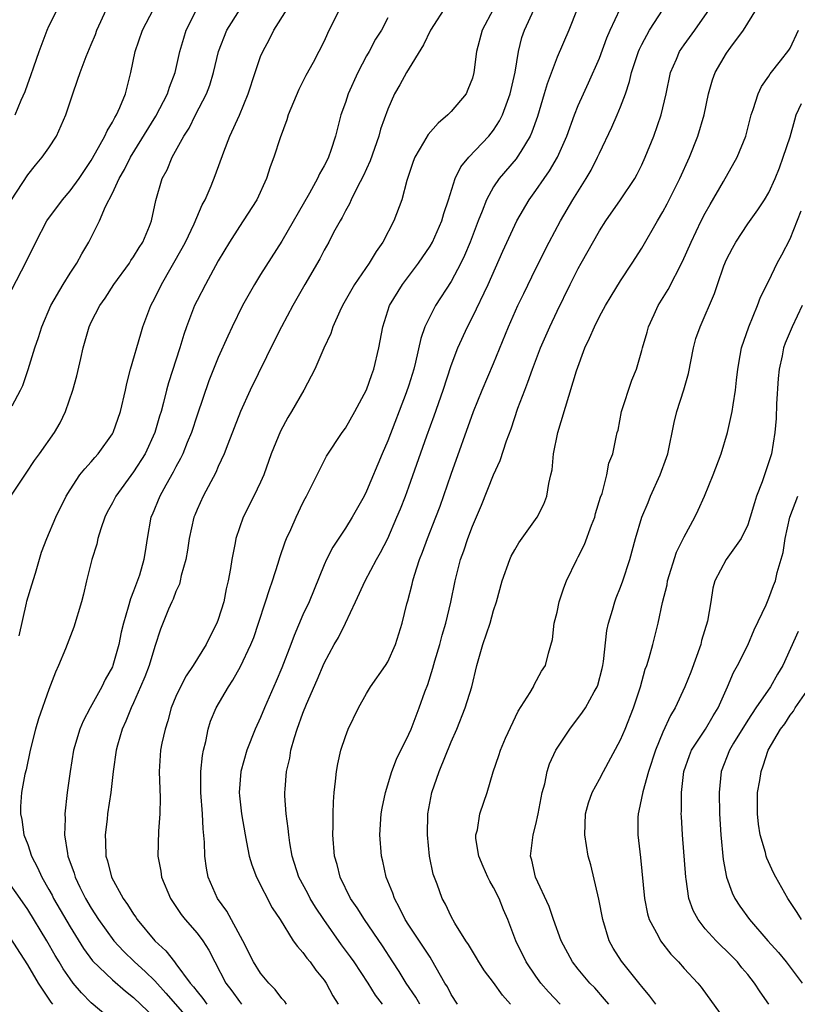
# Model space of a CAD drawing. Units: inches. Extents: x 2628000 to 2631000, y 1449000 to 1452000.
# Drawn here: x 2628802 to 2628876, y 1449435 to 1449528 of the extents above; entities that cross this region are included whole.
import ezdxf

# ---------------------------------------------------------------- set-up
doc = ezdxf.new("R2010")
doc.units = ezdxf.units.IN
doc.header["$MEASUREMENT"] = 0
doc.layers.add('LD26281449_2ft', color=162, linetype='Continuous')

msp = doc.modelspace()

# ---------------------------------------------------------------- linework, layer by layer
at = {"layer": 'LD26281449_2ft'}
for points, elevation in [([(2628842.583, 1449529.417), (2628841.034, 1449527), (2628840.388, 1449525.612), (2628838.766, 1449523), (2628838.154, 1449521.846), (2628837.648, 1449521), (2628837, 1449519.551), (2628836.326, 1449517.673), (2628836.157, 1449517), (2628835.342, 1449514.658), (2628835, 1449513.925), (2628834.722, 1449513.278), (2628834.081, 1449512.081), (2628833.552, 1449511), (2628833.389, 1449510.611), (2628833, 1449509.936), (2628832.691, 1449509.309), (2628832.502, 1449509), (2628831.895, 1449507.895), (2628831.435, 1449507), (2628831, 1449506.242), (2628830.578, 1449505.422), (2628829.174, 1449503), (2628828.038, 1449501), (2628826.968, 1449499), (2628826.309, 1449497.69), (2628824.026, 1449493), (2628823.11, 1449491), (2628821.906, 1449487.906), (2628821.567, 1449487), (2628821, 1449485.792), (2628820.76, 1449485.24), (2628819.576, 1449483), (2628819, 1449481.723), (2628818.786, 1449481.214), (2628818.705, 1449481), (2628818.244, 1449479), (2628818.093, 1449477.907), (2628817.929, 1449477), (2628817.502, 1449475.502), (2628817.414, 1449475), (2628817.33, 1449474.67), (2628817, 1449473.979), (2628816.737, 1449473.263), (2628816.605, 1449473), (2628816.313, 1449472.312), (2628815.557, 1449470.443), (2628815, 1449468.789), (2628814.468, 1449467), (2628814.059, 1449465.941), (2628813.667, 1449465), (2628813, 1449463.485), (2628812.771, 1449463), (2628812.27, 1449461.729), (2628811.925, 1449461), (2628811.473, 1449459.473), (2628811.341, 1449459), (2628811.08, 1449457), (2628810.862, 1449455), (2628810.539, 1449453), (2628810.491, 1449452.491), (2628810.304, 1449451), (2628810.352, 1449450.352), (2628810.392, 1449449), (2628810.539, 1449448.54), (2628810.925, 1449447), (2628812.013, 1449445), (2628812.431, 1449444.431), (2628813, 1449443.515), (2628813.219, 1449443.219), (2628813.352, 1449443), (2628815.002, 1449441), (2628816.05, 1449440.05), (2628816.856, 1449439), (2628817, 1449438.836), (2628818.359, 1449437), (2628818.664, 1449436.664), (2628819, 1449436.201), (2628819.551, 1449435.55), (2628819.917, 1449435)], 10096), ([(2628801.411, 1449483), (2628802.839, 1449485.161), (2628803.648, 1449486.352), (2628804.124, 1449487), (2628805.537, 1449489), (2628806.065, 1449489.935), (2628806.58, 1449491), (2628807.27, 1449493), (2628807.653, 1449494.347), (2628808.007, 1449496.007), (2628808.237, 1449497), (2628808.801, 1449499), (2628809, 1449499.423), (2628809.805, 1449501), (2628810.304, 1449501.696), (2628811.14, 1449503), (2628812.607, 1449505), (2628812.755, 1449505.245), (2628813, 1449505.599), (2628813.517, 1449506.482), (2628813.866, 1449507), (2628814.496, 1449508.496), (2628814.687, 1449509), (2628815.092, 1449510.908), (2628815.706, 1449513), (2628816.176, 1449513.824), (2628816.652, 1449515), (2628817.746, 1449517), (2628818.241, 1449517.759), (2628818.861, 1449519), (2628819.896, 1449521), (2628820.192, 1449521.808), (2628820.552, 1449523), (2628821.021, 1449525), (2628821.804, 1449527), (2628823.06, 1449529)], 10104), ([(2628801.456, 1449511), (2628803, 1449513.358), (2628803.726, 1449514.273), (2628804.373, 1449515), (2628805, 1449515.887), (2628805.721, 1449517), (2628806.606, 1449519), (2628807.26, 1449521), (2628807.718, 1449522.282), (2628807.953, 1449523), (2628808.525, 1449524.525), (2628809, 1449525.648), (2628809.389, 1449526.611), (2628809.527, 1449527), (2628810.455, 1449529)], 10110), ([(2628801.499, 1449502.501), (2628802.867, 1449505.133), (2628803.766, 1449507), (2628804.811, 1449509), (2628806.285, 1449511), (2628807, 1449511.821), (2628807.849, 1449513), (2628809, 1449514.712), (2628809.413, 1449515.413), (2628810.293, 1449517), (2628810.495, 1449517.505), (2628811, 1449518.317), (2628811.223, 1449518.777), (2628811.371, 1449519), (2628811.693, 1449519.693), (2628812.221, 1449521), (2628812.753, 1449523), (2628813.161, 1449525), (2628813.833, 1449527), (2628814.875, 1449529)], 10108), ([(2628801.538, 1449491.538), (2628802.325, 1449493), (2628802.536, 1449493.464), (2628803.051, 1449494.95), (2628803.684, 1449497), (2628804.031, 1449497.969), (2628804.341, 1449499), (2628805.185, 1449501), (2628806.334, 1449503), (2628807, 1449504.073), (2628807.628, 1449505), (2628808.113, 1449505.887), (2628808.779, 1449507), (2628809, 1449507.417), (2628809.775, 1449509), (2628810.349, 1449510.349), (2628811, 1449511.619), (2628811.634, 1449513), (2628812.135, 1449513.865), (2628812.71, 1449515), (2628815.103, 1449518.897), (2628816.202, 1449521), (2628816.38, 1449521.62), (2628816.914, 1449523), (2628817.358, 1449525), (2628817.73, 1449526.27), (2628817.962, 1449527), (2628818.978, 1449529)], 10106), ([(2628801.823, 1449519), (2628802.397, 1449520.397), (2628802.771, 1449521.229), (2628803, 1449521.953), (2628803.286, 1449522.715), (2628803.563, 1449523.563), (2628804.071, 1449525), (2628804.837, 1449527), (2628805, 1449527.376), (2628805.816, 1449529)], 10112), ([(2628802.201, 1449469.799), (2628802.892, 1449472.893), (2628802.92, 1449473.08), (2628803.382, 1449474.618), (2628803.738, 1449475.738), (2628804.309, 1449477.691), (2628804.801, 1449479), (2628805.641, 1449481), (2628806.639, 1449483), (2628807, 1449483.579), (2628807.936, 1449485), (2628808.409, 1449485.591), (2628809, 1449486.236), (2628809.339, 1449486.662), (2628809.661, 1449487), (2628811, 1449488.873), (2628811.072, 1449489), (2628811.756, 1449491), (2628812.227, 1449493), (2628812.355, 1449493.645), (2628812.721, 1449495), (2628813.675, 1449498.325), (2628813.887, 1449499), (2628814.622, 1449501), (2628815, 1449501.708), (2628815.624, 1449503), (2628817.594, 1449506.406), (2628817.896, 1449507), (2628818.724, 1449508.724), (2628819.482, 1449510.517), (2628819.746, 1449511), (2628820.315, 1449512.315), (2628820.704, 1449513.296), (2628821.511, 1449515.511), (2628822.102, 1449517), (2628823.011, 1449518.989), (2628823.835, 1449521), (2628824.474, 1449523), (2628825, 1449524.508), (2628825.2, 1449525), (2628825.837, 1449526.163), (2628826.258, 1449527), (2628827.505, 1449529)], 10102), ([(2628832.442, 1449529), (2628831.31, 1449526.69), (2628831, 1449525.982), (2628830.512, 1449525), (2628829.956, 1449523.956), (2628829.276, 1449522.724), (2628828.596, 1449521.404), (2628827.605, 1449519), (2628827.467, 1449518.533), (2628826.83, 1449516.83), (2628826.24, 1449515), (2628825.91, 1449514.089), (2628825.562, 1449513), (2628824.638, 1449511), (2628823.354, 1449509), (2628823, 1449508.476), (2628822.067, 1449507), (2628821, 1449505.211), (2628819.78, 1449503), (2628819, 1449501.489), (2628818.768, 1449501), (2628818.012, 1449499), (2628817.748, 1449498.252), (2628817.381, 1449497), (2628816.305, 1449493.695), (2628816.118, 1449493), (2628815.839, 1449491.839), (2628815.608, 1449491), (2628815.46, 1449490.54), (2628815.015, 1449489), (2628814.089, 1449487), (2628813, 1449485.29), (2628811.328, 1449483), (2628811, 1449482.359), (2628810.52, 1449481.48), (2628810.299, 1449481), (2628809.91, 1449479.911), (2628809.635, 1449479), (2628809.542, 1449478.457), (2628809.054, 1449477), (2628808.555, 1449475), (2628808.272, 1449473.728), (2628808.073, 1449473), (2628807.366, 1449470.634), (2628806.56, 1449468.56), (2628805.92, 1449467), (2628805.618, 1449466.382), (2628805, 1449464.734), (2628804.023, 1449461.978), (2628803.737, 1449461), (2628803.225, 1449459), (2628802.844, 1449457.156), (2628802.743, 1449456.743), (2628802.421, 1449455), (2628802.331, 1449453.669), (2628802.314, 1449453), (2628802.443, 1449452.443), (2628802.648, 1449451), (2628803, 1449450.096), (2628803.355, 1449449), (2628803.931, 1449447.931), (2628804.325, 1449447), (2628805, 1449445.839), (2628805.301, 1449445.301), (2628805.445, 1449445), (2628807, 1449442.307), (2628808.264, 1449440.263), (2628809.118, 1449439.118), (2628811, 1449437.302), (2628812.234, 1449436.234), (2628813, 1449435.654), (2628815, 1449433.73)], 10100), ([(2628837, 1449528.173), (2628836.404, 1449527), (2628835.854, 1449526.146), (2628835.249, 1449525), (2628835, 1449524.573), (2628834.169, 1449523), (2628833.265, 1449521), (2628833, 1449520.174), (2628832.572, 1449519), (2628832.079, 1449517), (2628831.645, 1449515.645), (2628831.418, 1449515), (2628831.268, 1449514.732), (2628831, 1449514.185), (2628830.556, 1449513.444), (2628830.376, 1449513), (2628829.611, 1449511.611), (2628827, 1449507.09), (2628825, 1449503.929), (2628824.429, 1449503), (2628823.909, 1449502.091), (2628823.299, 1449501), (2628822.3, 1449499), (2628821.886, 1449498.114), (2628821, 1449496.103), (2628820.12, 1449493.88), (2628819, 1449490.644), (2628818.457, 1449489), (2628818.06, 1449488.06), (2628817.64, 1449487), (2628817.442, 1449486.558), (2628817, 1449485.763), (2628816.749, 1449485.251), (2628816.037, 1449484.037), (2628815.469, 1449483), (2628814.762, 1449481.238), (2628814.642, 1449481), (2628814.276, 1449479), (2628814.166, 1449478.166), (2628813.956, 1449477), (2628813.548, 1449475.548), (2628813, 1449474.03), (2628812.693, 1449473.307), (2628812.503, 1449472.503), (2628812.04, 1449471), (2628811.842, 1449470.158), (2628811.612, 1449469), (2628811.049, 1449467), (2628811, 1449466.887), (2628810.328, 1449465.672), (2628810.013, 1449465), (2628808.892, 1449463), (2628808.241, 1449461.759), (2628807.93, 1449461), (2628807.336, 1449459), (2628806.997, 1449456.997), (2628806.738, 1449455), (2628806.509, 1449453), (2628806.527, 1449452.527), (2628806.482, 1449451), (2628806.743, 1449449.257), (2628806.8, 1449449), (2628807.387, 1449447.387), (2628807.491, 1449447), (2628807.933, 1449446.066), (2628808.464, 1449445), (2628809, 1449444.066), (2628809.675, 1449443), (2628811.129, 1449441), (2628812.034, 1449440.034), (2628813.101, 1449439), (2628814.098, 1449438.098), (2628815, 1449437.203), (2628816.06, 1449436.06), (2628818.723, 1449433)], 10098), ([(2628846.957, 1449528.957), (2628845.93, 1449527), (2628845.39, 1449525), (2628845.149, 1449523), (2628845, 1449522.475), (2628844.584, 1449521.416), (2628844.397, 1449521), (2628843, 1449519.332), (2628842.692, 1449519), (2628841.777, 1449518.223), (2628840.834, 1449517.166), (2628840.397, 1449516.397), (2628839.558, 1449515), (2628839.406, 1449514.595), (2628838.799, 1449512.799), (2628838.323, 1449511), (2628837.575, 1449509), (2628836.542, 1449507), (2628835.901, 1449506.099), (2628835.253, 1449505), (2628833.872, 1449503), (2628832.721, 1449501), (2628832.469, 1449500.469), (2628831.833, 1449499), (2628831.644, 1449498.356), (2628830.963, 1449496.963), (2628830.106, 1449495), (2628829.066, 1449493), (2628827.93, 1449491), (2628827.58, 1449490.42), (2628826.866, 1449489.134), (2628825.999, 1449487), (2628825.292, 1449485), (2628825, 1449484.319), (2628824.372, 1449483), (2628823.354, 1449481), (2628822.659, 1449479), (2628822.593, 1449478.593), (2628822.267, 1449477), (2628822.161, 1449476.161), (2628821.941, 1449475), (2628821.752, 1449474.248), (2628821.521, 1449473), (2628821, 1449471.333), (2628820.877, 1449471), (2628820.227, 1449469.772), (2628819.853, 1449469), (2628818.618, 1449467), (2628817.974, 1449466.026), (2628817.417, 1449465), (2628817, 1449464.089), (2628816.555, 1449463), (2628816.232, 1449461.768), (2628815.968, 1449461), (2628815.666, 1449459.666), (2628815.552, 1449459), (2628815.416, 1449457), (2628815.502, 1449454.498), (2628815.482, 1449453), (2628815.347, 1449451.347), (2628815.283, 1449449), (2628815.56, 1449447.56), (2628815.631, 1449447), (2628816.476, 1449445), (2628817.49, 1449443.489), (2628817.876, 1449443), (2628819, 1449441.729), (2628819.538, 1449441), (2628820.113, 1449440.113), (2628820.67, 1449439), (2628821.723, 1449437), (2628822.282, 1449436.282), (2628823, 1449435.258), (2628823.206, 1449435)], 10094), ([(2628827.447, 1449435), (2628827.271, 1449435.271), (2628827, 1449435.546), (2628826.385, 1449436.385), (2628825.761, 1449437), (2628825, 1449437.928), (2628824.33, 1449439), (2628823.315, 1449441), (2628821.808, 1449443.809), (2628820.938, 1449445), (2628820.046, 1449447), (2628819.871, 1449447.872), (2628819.727, 1449449), (2628819.693, 1449450.307), (2628819.566, 1449451.566), (2628819.501, 1449453), (2628819.361, 1449455), (2628819.366, 1449457), (2628819.502, 1449458.499), (2628819.591, 1449459), (2628819.81, 1449459.81), (2628820.035, 1449461), (2628820.264, 1449461.736), (2628820.811, 1449463), (2628821.971, 1449465), (2628822.382, 1449465.618), (2628823.1, 1449466.9), (2628824.082, 1449469), (2628824.342, 1449469.658), (2628824.808, 1449471), (2628825.464, 1449473), (2628825.823, 1449474.177), (2628826.13, 1449475), (2628826.665, 1449476.665), (2628826.81, 1449477.19), (2628827.313, 1449478.687), (2628827.445, 1449479), (2628827.839, 1449479.839), (2628828.347, 1449481), (2628829, 1449482.375), (2628829.213, 1449482.787), (2628829.343, 1449483), (2628830.333, 1449485), (2628831.234, 1449486.766), (2628832.697, 1449489), (2628833, 1449489.424), (2628833.908, 1449491), (2628835, 1449493.026), (2628835.504, 1449494.496), (2628835.695, 1449495), (2628836.172, 1449497), (2628836.534, 1449499), (2628837.185, 1449501), (2628838.401, 1449503), (2628839.897, 1449505), (2628841, 1449506.615), (2628841.222, 1449507), (2628842.109, 1449509), (2628842.3, 1449509.7), (2628842.739, 1449511), (2628843.388, 1449513), (2628843.905, 1449514.095), (2628844.673, 1449515), (2628846.556, 1449517), (2628847, 1449517.55), (2628847.566, 1449518.434), (2628847.836, 1449519), (2628848.301, 1449520.301), (2628848.576, 1449521), (2628849.038, 1449523.038), (2628849.362, 1449525), (2628849.684, 1449526.316), (2628849.917, 1449527), (2628850.821, 1449529)], 10092), ([(2628854.902, 1449529), (2628854.098, 1449527), (2628853, 1449524.471), (2628852.048, 1449521.952), (2628851.789, 1449521), (2628851.142, 1449518.858), (2628850.63, 1449517.37), (2628850.458, 1449517), (2628849.566, 1449515.566), (2628849.241, 1449515), (2628849.141, 1449514.859), (2628847.54, 1449513), (2628847, 1449512.207), (2628846.32, 1449511), (2628845.909, 1449509.909), (2628845.535, 1449509), (2628844.782, 1449507), (2628844.265, 1449505.735), (2628843.91, 1449505), (2628843, 1449503.265), (2628841.53, 1449501), (2628841, 1449499.999), (2628840.515, 1449499), (2628840.126, 1449497.873), (2628839.636, 1449495.637), (2628839.47, 1449495), (2628839, 1449493.476), (2628838.749, 1449492.749), (2628837, 1449488.228), (2628836.47, 1449487), (2628835, 1449483.457), (2628834.768, 1449483), (2628833.64, 1449481), (2628833, 1449479.978), (2628831.823, 1449478.177), (2628831.216, 1449477), (2628831, 1449476.504), (2628829.578, 1449473), (2628829, 1449471.774), (2628828.152, 1449469.848), (2628827.85, 1449469), (2628827, 1449466.779), (2628826.473, 1449465.527), (2628825.365, 1449463), (2628825, 1449462.087), (2628824.497, 1449461), (2628823.686, 1449459), (2628823.114, 1449457), (2628822.971, 1449455), (2628823, 1449454.706), (2628823.192, 1449453), (2628823.53, 1449451), (2628823.675, 1449450.325), (2628823.92, 1449449), (2628824.164, 1449448.165), (2628824.612, 1449447), (2628826.101, 1449444.102), (2628826.831, 1449443), (2628828.084, 1449441), (2628828.466, 1449440.466), (2628829, 1449439.902), (2628829.357, 1449439.357), (2628829.672, 1449439), (2628830.219, 1449438.219), (2628831, 1449437.275), (2628831.187, 1449437), (2628831.806, 1449435.806), (2628832.322, 1449435)], 10090), ([(2628836.5, 1449435), (2628835.852, 1449435.852), (2628835.167, 1449437), (2628833.825, 1449439), (2628833.49, 1449439.49), (2628832.632, 1449440.632), (2628830.968, 1449443), (2628830.176, 1449444.176), (2628829.686, 1449445), (2628829.46, 1449445.46), (2628828.603, 1449447), (2628827.965, 1449449), (2628827.749, 1449450.251), (2628827.652, 1449451), (2628827.608, 1449451.608), (2628827.419, 1449453), (2628827.296, 1449454.704), (2628827.286, 1449455), (2628827.307, 1449455.307), (2628827.447, 1449457), (2628827.743, 1449458.256), (2628827.867, 1449459), (2628828.205, 1449460.205), (2628828.452, 1449461), (2628829, 1449462.5), (2628829.343, 1449463.342), (2628830.349, 1449465.651), (2628831, 1449467.23), (2628831.949, 1449469), (2628832.34, 1449469.661), (2628833.003, 1449470.997), (2628833.968, 1449473), (2628834.87, 1449475), (2628835.942, 1449477), (2628836.333, 1449477.667), (2628837, 1449478.997), (2628837.869, 1449481), (2628838.203, 1449481.797), (2628838.677, 1449483), (2628839, 1449483.87), (2628840.699, 1449488.7), (2628841.403, 1449490.598), (2628842.243, 1449493), (2628843, 1449495.346), (2628843.617, 1449497), (2628844.524, 1449499), (2628845, 1449499.897), (2628846.502, 1449503), (2628847.877, 1449506.123), (2628849, 1449508.601), (2628849.2, 1449509), (2628850.362, 1449511), (2628851, 1449511.861), (2628851.78, 1449513), (2628852.291, 1449513.709), (2628853.041, 1449515), (2628853.915, 1449517), (2628854.64, 1449519), (2628855, 1449519.905), (2628855.487, 1449521), (2628855.979, 1449522.021), (2628857, 1449524.37), (2628857.711, 1449526.289), (2628858.021, 1449527), (2628858.972, 1449529.028)], 10088), ([(2628840.042, 1449435), (2628839.672, 1449435.672), (2628838.742, 1449437), (2628838.084, 1449438.084), (2628837.474, 1449439), (2628836.512, 1449440.512), (2628834.798, 1449443), (2628834.117, 1449444.117), (2628833.492, 1449445), (2628832.519, 1449447), (2628832.218, 1449448.218), (2628831.982, 1449449), (2628831.829, 1449451), (2628831.856, 1449451.856), (2628831.849, 1449453), (2628831.873, 1449454.127), (2628831.943, 1449455), (2628832.082, 1449456.082), (2628832.153, 1449457), (2628832.279, 1449457.721), (2628832.579, 1449459), (2628833, 1449460.28), (2628833.27, 1449461), (2628834.228, 1449463), (2628835, 1449464.352), (2628835.392, 1449465), (2628836.792, 1449467), (2628837, 1449467.34), (2628837.75, 1449469), (2628838.372, 1449471), (2628838.813, 1449472.813), (2628838.904, 1449473.096), (2628839.314, 1449474.686), (2628839.376, 1449475), (2628839.532, 1449475.532), (2628840.016, 1449477), (2628840.298, 1449477.702), (2628840.772, 1449479), (2628841.558, 1449481), (2628841.95, 1449482.05), (2628843, 1449485.065), (2628845.114, 1449491), (2628845.911, 1449493), (2628847, 1449495.541), (2628848.411, 1449499), (2628849.298, 1449501), (2628849.848, 1449502.152), (2628851, 1449504.499), (2628852.267, 1449507), (2628853.325, 1449509), (2628854.49, 1449511), (2628855.751, 1449513), (2628856.214, 1449513.786), (2628856.824, 1449515), (2628857, 1449515.398), (2628858.16, 1449517.84), (2628858.675, 1449519), (2628859, 1449519.78), (2628859.468, 1449521), (2628859.853, 1449522.147), (2628860.041, 1449523), (2628860.523, 1449524.523), (2628860.681, 1449525), (2628860.774, 1449525.226), (2628861, 1449525.668), (2628861.737, 1449527), (2628863.021, 1449529)], 10086), ([(2628843.587, 1449435), (2628843, 1449435.912), (2628842.638, 1449436.639), (2628842.408, 1449437), (2628841.184, 1449439.184), (2628841, 1449439.439), (2628840.392, 1449440.392), (2628839, 1449442.461), (2628838.658, 1449443), (2628838.126, 1449444.126), (2628837.631, 1449445), (2628837.483, 1449445.483), (2628836.867, 1449447), (2628836.529, 1449448.528), (2628836.407, 1449449), (2628836.256, 1449451), (2628836.395, 1449453), (2628836.472, 1449453.528), (2628836.786, 1449455), (2628837.405, 1449457), (2628837.843, 1449458.158), (2628839, 1449460.516), (2628839.206, 1449461), (2628839.986, 1449463), (2628840.513, 1449464.513), (2628840.781, 1449465.22), (2628841.264, 1449466.736), (2628841.45, 1449467.451), (2628841.917, 1449469), (2628842.147, 1449469.853), (2628842.494, 1449471), (2628842.974, 1449472.974), (2628843.377, 1449475), (2628843.883, 1449477), (2628844.177, 1449477.823), (2628844.561, 1449479), (2628845, 1449480.176), (2628845.845, 1449482.155), (2628847, 1449484.996), (2628847.632, 1449486.368), (2628848.228, 1449488.227), (2628848.65, 1449489.35), (2628849.295, 1449491.295), (2628849.943, 1449493), (2628850.251, 1449493.749), (2628850.671, 1449495), (2628851.433, 1449497), (2628852.309, 1449499), (2628853, 1449500.469), (2628854.245, 1449503), (2628855, 1449504.485), (2628855.284, 1449505), (2628857, 1449508.057), (2628857.601, 1449509), (2628858.999, 1449511), (2628860.34, 1449513), (2628860.575, 1449513.425), (2628861, 1449514.292), (2628861.324, 1449515), (2628862.125, 1449517), (2628862.836, 1449519), (2628863.303, 1449521), (2628863.71, 1449523), (2628864.283, 1449524.283), (2628864.576, 1449525), (2628865, 1449525.614), (2628866.022, 1449527), (2628867.392, 1449529)], 10084), ([(2628848.585, 1449435), (2628847.85, 1449435.85), (2628847, 1449437.059), (2628846.159, 1449438.16), (2628845.605, 1449439), (2628845.386, 1449439.386), (2628845, 1449440.005), (2628844.643, 1449440.643), (2628844.392, 1449441), (2628843.348, 1449442.652), (2628843, 1449443.285), (2628842.457, 1449444.457), (2628842.133, 1449445), (2628841.661, 1449446.339), (2628841.298, 1449447.298), (2628840.956, 1449449), (2628840.746, 1449451), (2628840.791, 1449453), (2628841.171, 1449455), (2628841.871, 1449457), (2628843, 1449459.779), (2628843.528, 1449461), (2628844.331, 1449463), (2628844.941, 1449465), (2628845.422, 1449467), (2628845.997, 1449469), (2628846.668, 1449471), (2628847, 1449472.181), (2628847.274, 1449473), (2628847.811, 1449475), (2628848.527, 1449477), (2628848.678, 1449477.322), (2628849, 1449477.935), (2628849.402, 1449478.598), (2628851.117, 1449481), (2628851.752, 1449482.247), (2628852.022, 1449483), (2628852.207, 1449484.207), (2628852.42, 1449485), (2628852.521, 1449485.479), (2628852.665, 1449487), (2628853.055, 1449489), (2628854.82, 1449494.82), (2628855.633, 1449497), (2628856.076, 1449497.924), (2628856.525, 1449499), (2628857, 1449499.951), (2628857.575, 1449501), (2628858.104, 1449501.896), (2628859, 1449503.328), (2628860.106, 1449505), (2628861, 1449506.423), (2628862.479, 1449509), (2628863, 1449509.857), (2628863.403, 1449510.597), (2628864.601, 1449513), (2628865.495, 1449515), (2628866.293, 1449517), (2628866.897, 1449519), (2628867.316, 1449521), (2628867.689, 1449522.311), (2628867.929, 1449523), (2628869, 1449524.843), (2628869.395, 1449525.395), (2628870.611, 1449527), (2628871.83, 1449529)], 10082), ([(2628853.304, 1449435), (2628852.173, 1449436.172), (2628851.474, 1449437), (2628851, 1449437.659), (2628850.081, 1449439), (2628849.106, 1449441), (2628848.347, 1449443), (2628847.934, 1449443.935), (2628847.524, 1449445), (2628847, 1449446.034), (2628846.634, 1449446.634), (2628846.461, 1449447), (2628846.028, 1449448.028), (2628845.596, 1449449), (2628845.325, 1449450.675), (2628845.324, 1449451), (2628845.474, 1449451.474), (2628845.702, 1449453), (2628846.079, 1449454.08), (2628846.38, 1449455), (2628846.947, 1449456.947), (2628847.5, 1449458.5), (2628847.642, 1449459), (2628848.126, 1449460.126), (2628849.317, 1449462.684), (2628850.452, 1449464.452), (2628850.763, 1449465), (2628850.835, 1449465.165), (2628851.539, 1449466.461), (2628851.896, 1449467), (2628852.179, 1449468.179), (2628852.557, 1449469.443), (2628852.739, 1449471), (2628853, 1449472.05), (2628853.208, 1449473), (2628853.65, 1449474.351), (2628853.902, 1449475), (2628854.858, 1449477), (2628855, 1449477.254), (2628855.584, 1449478.416), (2628856.261, 1449480.261), (2628856.558, 1449481), (2628856.643, 1449481.357), (2628857.105, 1449482.895), (2628857.243, 1449483.243), (2628857.699, 1449485), (2628857.901, 1449486.099), (2628858.263, 1449487), (2628858.583, 1449488.583), (2628858.679, 1449489), (2628858.757, 1449489.243), (2628859.081, 1449491), (2628860.059, 1449493.941), (2628860.506, 1449495), (2628861, 1449496.752), (2628861.057, 1449497), (2628861.515, 1449498.485), (2628861.634, 1449499), (2628862.153, 1449500.153), (2628862.558, 1449501), (2628863.476, 1449502.524), (2628864.855, 1449505.145), (2628865.672, 1449507), (2628866.62, 1449509), (2628867, 1449509.738), (2628867.446, 1449510.554), (2628868.73, 1449512.73), (2628870.009, 1449515), (2628870.813, 1449517), (2628871.339, 1449519), (2628871.533, 1449519.533), (2628871.983, 1449521), (2628872.313, 1449521.687), (2628873, 1449522.658), (2628873.124, 1449522.876), (2628874.103, 1449524.103), (2628874.885, 1449525.115), (2628875, 1449525.311), (2628875.815, 1449527)], 10080), ([(2628857.878, 1449435), (2628857.493, 1449435.493), (2628856.549, 1449436.549), (2628856.103, 1449437), (2628855, 1449438.313), (2628854.449, 1449439), (2628853.389, 1449441), (2628852.652, 1449443), (2628852.25, 1449444.251), (2628850.973, 1449447), (2628850.609, 1449448.609), (2628850.481, 1449449), (2628850.732, 1449451), (2628851, 1449451.984), (2628851.228, 1449453), (2628851.597, 1449455), (2628851.834, 1449455.834), (2628852.077, 1449457), (2628852.288, 1449457.712), (2628852.895, 1449459), (2628853, 1449459.187), (2628854.189, 1449461), (2628855.41, 1449462.59), (2628855.672, 1449463), (2628856.5, 1449464.5), (2628856.799, 1449465), (2628856.854, 1449465.146), (2628857.273, 1449466.728), (2628857.33, 1449467), (2628857.383, 1449467.384), (2628857.703, 1449470.297), (2628857.843, 1449471), (2628858.24, 1449472.24), (2628858.448, 1449473), (2628858.592, 1449473.408), (2628859, 1449474.399), (2628859.223, 1449475), (2628859.862, 1449477), (2628860.41, 1449479), (2628860.99, 1449481), (2628861.593, 1449482.407), (2628861.817, 1449483), (2628862.74, 1449485), (2628863.348, 1449486.652), (2628863.46, 1449487), (2628864.05, 1449489.95), (2628864.3, 1449491), (2628864.974, 1449493.026), (2628865.414, 1449494.586), (2628865.886, 1449497), (2628866.108, 1449497.892), (2628866.512, 1449499), (2628867.872, 1449502.128), (2628868.148, 1449503), (2628868.754, 1449504.754), (2628869, 1449505.341), (2628869.565, 1449506.435), (2628869.88, 1449507), (2628871, 1449508.721), (2628871.964, 1449510.036), (2628872.604, 1449511), (2628873, 1449511.664), (2628873.611, 1449513), (2628874.003, 1449513.997), (2628874.36, 1449515), (2628875, 1449516.932), (2628875.448, 1449518.552), (2628875.595, 1449519), (2628876.08, 1449520.08)], 10078), ([(2628862.341, 1449435), (2628861.775, 1449435.775), (2628861, 1449436.669), (2628860.86, 1449436.86), (2628859.07, 1449439.07), (2628858.306, 1449440.306), (2628857.919, 1449441), (2628857.308, 1449443), (2628856.942, 1449444.942), (2628856.172, 1449448.172), (2628855.94, 1449449), (2628855.611, 1449451), (2628855.697, 1449453), (2628855.979, 1449454.021), (2628856.323, 1449455), (2628857, 1449456.256), (2628857.37, 1449457), (2628859, 1449459.992), (2628859.43, 1449461), (2628860.22, 1449463), (2628860.869, 1449465), (2628861.33, 1449466.669), (2628861.472, 1449467), (2628861.712, 1449467.712), (2628862.054, 1449469), (2628862.547, 1449471), (2628862.951, 1449472.951), (2628863.391, 1449474.609), (2628863.437, 1449475), (2628864.288, 1449477.712), (2628865, 1449479.153), (2628866.021, 1449481), (2628866.315, 1449481.685), (2628866.924, 1449483), (2628867.727, 1449485), (2628868.506, 1449487), (2628869.103, 1449489), (2628869.527, 1449491), (2628869.616, 1449491.616), (2628869.864, 1449493), (2628869.949, 1449493.949), (2628870.081, 1449495), (2628870.294, 1449496.294), (2628870.429, 1449497), (2628871.111, 1449499), (2628871.925, 1449501), (2628872.205, 1449501.795), (2628873, 1449503.346), (2628873.791, 1449505), (2628874.218, 1449505.782), (2628875, 1449507.31), (2628876.043, 1449509.957)], 10076), ([(2628876.134, 1449501), (2628875.195, 1449499), (2628874.542, 1449497.458), (2628874.389, 1449497), (2628874.263, 1449496.263), (2628873.976, 1449495), (2628873.881, 1449494.119), (2628873.724, 1449491.724), (2628873.68, 1449490.32), (2628873.57, 1449489), (2628873.244, 1449487), (2628873, 1449486.226), (2628872.363, 1449484.363), (2628871.846, 1449483), (2628871.635, 1449482.365), (2628871.238, 1449481), (2628871, 1449480.291), (2628870.376, 1449479), (2628868.971, 1449477), (2628867.913, 1449475), (2628867.7, 1449474.3), (2628867.512, 1449473), (2628867.201, 1449471.201), (2628866.645, 1449469.355), (2628866.568, 1449469), (2628865.623, 1449466.377), (2628865.069, 1449465), (2628864.166, 1449463), (2628863.724, 1449462.276), (2628863, 1449460.69), (2628862.29, 1449459), (2628861.62, 1449457), (2628861.084, 1449455.084), (2628860.732, 1449453.269), (2628860.653, 1449453), (2628860.634, 1449452.634), (2628860.626, 1449451), (2628860.882, 1449448.881), (2628861.249, 1449445), (2628861.55, 1449443.55), (2628861.709, 1449443), (2628862.544, 1449441.457), (2628862.765, 1449441), (2628863.74, 1449439.74), (2628864.464, 1449439), (2628865, 1449438.394), (2628866.288, 1449437), (2628866.61, 1449436.61), (2628869.216, 1449433)], 10074), ([(2628872.999, 1449435), (2628872.171, 1449436.171), (2628871.638, 1449437), (2628871, 1449437.824), (2628870.458, 1449438.458), (2628870.024, 1449439), (2628869, 1449440.062), (2628868.512, 1449440.512), (2628868.031, 1449441), (2628867, 1449442.143), (2628866.314, 1449443), (2628865.857, 1449443.857), (2628865.452, 1449445), (2628865.192, 1449446.808), (2628865.151, 1449447), (2628864.84, 1449451), (2628864.742, 1449452.742), (2628864.731, 1449453), (2628864.75, 1449453.25), (2628864.739, 1449455), (2628864.978, 1449457), (2628865.5, 1449458.5), (2628865.697, 1449459), (2628867.01, 1449461), (2628867.74, 1449462.26), (2628868.216, 1449463), (2628869.105, 1449465), (2628869.653, 1449466.347), (2628870.049, 1449467), (2628871, 1449468.93), (2628871.622, 1449470.378), (2628872.746, 1449472.746), (2628873, 1449473.35), (2628873.44, 1449474.56), (2628873.62, 1449475), (2628873.799, 1449475.799), (2628874.337, 1449477.663), (2628874.531, 1449479), (2628874.978, 1449481), (2628875.741, 1449483)], 10072), ([(2628875.779, 1449470.221), (2628874.311, 1449467), (2628873.818, 1449466.182), (2628873.152, 1449465), (2628871.769, 1449463), (2628871, 1449461.831), (2628869.663, 1449459.663), (2628869.272, 1449459), (2628868.491, 1449457), (2628868.308, 1449455), (2628868.354, 1449453), (2628868.462, 1449451), (2628868.683, 1449448.683), (2628869.004, 1449447), (2628869.535, 1449445.535), (2628869.794, 1449445), (2628870.269, 1449444.269), (2628871.173, 1449443), (2628872.92, 1449441), (2628873.901, 1449439.901), (2628874.637, 1449439), (2628876.135, 1449437)], 10070), ([(2628876.087, 1449443), (2628875.67, 1449443.67), (2628874.782, 1449445), (2628873.651, 1449447), (2628873.425, 1449447.426), (2628872.808, 1449448.808), (2628872.746, 1449449), (2628872.675, 1449449.325), (2628872.176, 1449451), (2628872.011, 1449452.011), (2628871.917, 1449453), (2628871.939, 1449455), (2628872.143, 1449456.143), (2628872.261, 1449457), (2628872.468, 1449457.531), (2628872.946, 1449459), (2628874.111, 1449461), (2628874.506, 1449461.494), (2628875, 1449462.301), (2628875.324, 1449462.676), (2628875.5, 1449463), (2628876.577, 1449464.577)], 10068), ([(2628811.541, 1449433), (2628809, 1449435.139), (2628808.07, 1449436.07), (2628807.301, 1449437), (2628807, 1449437.391), (2628806.35, 1449438.35), (2628805.978, 1449439), (2628805.606, 1449439.606), (2628804.815, 1449441), (2628803, 1449443.949), (2628802.287, 1449445), (2628801, 1449446.828)], 10102), ([(2628805.365, 1449435), (2628805.206, 1449435.206), (2628804.023, 1449437), (2628803, 1449438.725), (2628801, 1449441.86)], 10104)]:
    msp.add_lwpolyline(points, dxfattribs=dict(at, elevation=elevation))

doc.saveas('drawing.dxf')
